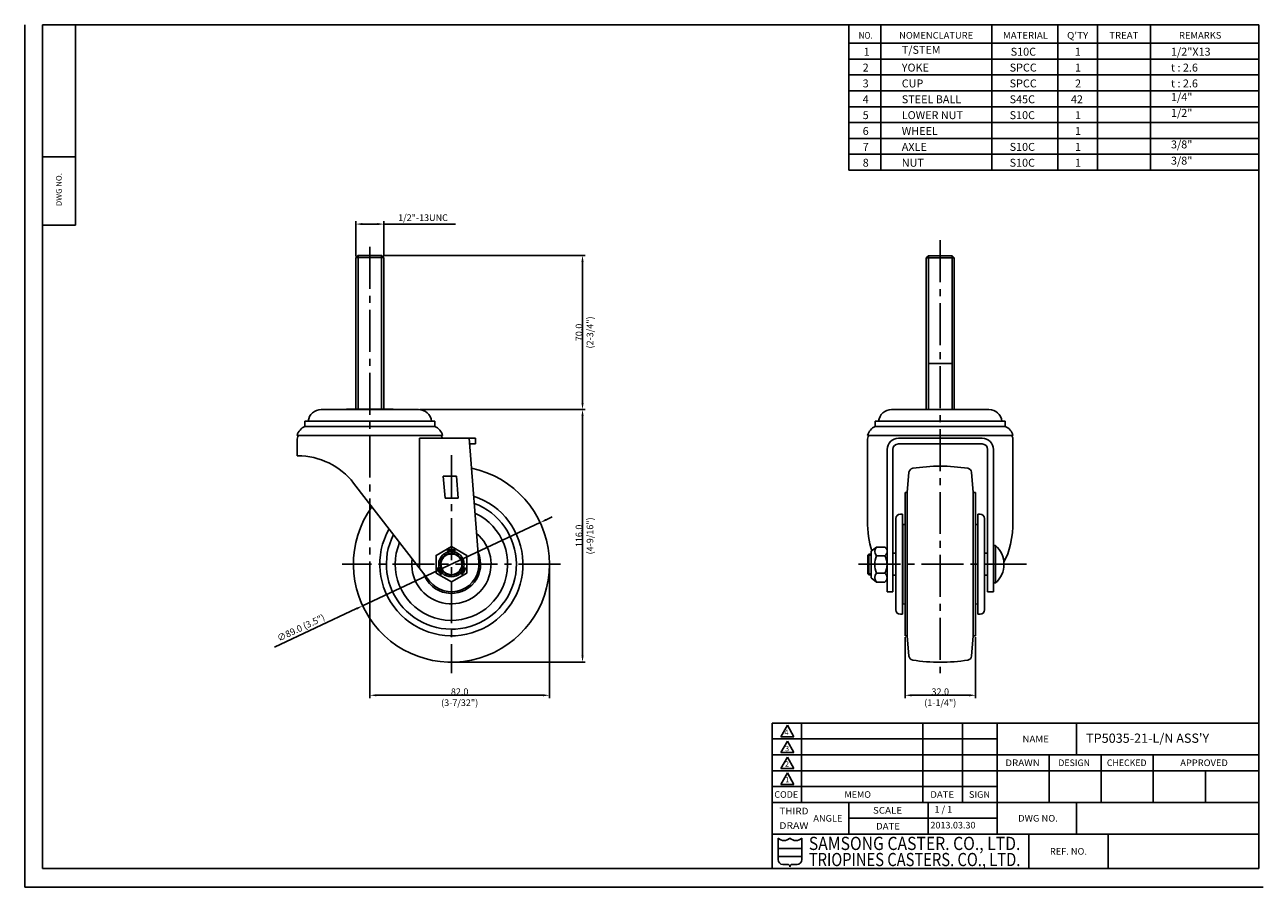
# Model space of a CAD drawing. Extents: x 6688 to 7250, y -1278 to -886.
import ezdxf
from ezdxf.enums import TextEntityAlignment as Align

# ---------------------------------------------------------------- set-up
doc = ezdxf.new("R2010")
doc.units = 0
doc.linetypes.add('CENTER2', pattern=[28.575, 19.05, -3.175, 3.175, -3.175])
doc.layers.get('0').update_dxf_attribs({"linetype": 'CONTINUOUS'})
doc.layers.get('DEFPOINTS').update_dxf_attribs({"linetype": 'CONTINUOUS'})
for name, color, linetype in [('0 @ 1', 7, 'CONTINUOUS'), ('1', 4, 'CONTINUOUS'), ('3', 3, 'CONTINUOUS')]:
    doc.layers.add(name, color=color, linetype=linetype)
doc.styles.add('HBRGD', font='ROMAND', dxfattribs={"height": 2.5, "bigfont": 'HBRGD'})
doc.styles.add('ROMANS', font='romans.shx', dxfattribs={"height": 3})
doc.styles.get("Standard").update_dxf_attribs({"font": 'romans.shx', "height": 3})
doc.dimstyles.get("Standard").update_dxf_attribs({"dimtxt": 2.5, "dimasz": 2.5, "dimexe": 1.25, "dimexo": 0.625, "dimtad": 1, "dimzin": 4, "dimdsep": 46, "dimtxsty": 'ROMANS', "dimcen": -2.5, "dimclrd": 4, "dimclre": 4, "dimclrt": 7, "dimadec": 0, "dimazin": 0, "dimtfac": 1, "dimtmove": 0, "dimatfit": 3, "dimfxl": 0, "dimtolj": 1, "dimtzin": 4, "dimarcsym": 0})

# ---------------------------------------------------------------- blocks, each defined once
blk = doc.blocks.new('*D3')
at = {"color": 4, "lineweight": -2}
for p, q in [((6922.15, -1112.45), (6841.57, -1150.25)), ((6924.86, -1111.18), (6927.58, -1109.9)), ((6801.63, -1168.99), (6838.86, -1151.53))]:
    blk.add_line(p, q, dxfattribs=at)
at = {"color": 4}
for points in [[(6924.65, -1110.72), (6925.07, -1111.63), (6922.15, -1112.45)], [(6838.64, -1151.08), (6839.07, -1151.98), (6841.57, -1150.25)]]:
    blk.add_solid(points, dxfattribs=at)
at = {"layer": 'DEFPOINTS', "color": 0}
for p in [(6922.15, -1112.45), (6841.57, -1150.25)]:
    blk.add_point(p, dxfattribs=at)
at = {"color": 7, "insert": (6813.57, -1160.18), "char_height": 3, "attachment_point": 5, "rotation": 25.1352, "style": 'ROMANS'}
blk.add_mtext('\\A1;∅89.0 (3.5")', dxfattribs=at)
blk = doc.blocks.new('*D4')
at = {"color": 4, "lineweight": -2}
for p, q in [((6838.51, -991.53), (6838.51, -975.71)), ((6841.51, -976.96), (6848.21, -976.96)), ((6851.21, -991.53), (6851.21, -975.71)), ((6851.21, -976.96), (6883.74, -976.96))]:
    blk.add_line(p, q, dxfattribs=at)
at = {"color": 4}
for points in [[(6841.51, -976.46), (6841.51, -977.46), (6838.51, -976.96)], [(6848.21, -976.46), (6848.21, -977.46), (6851.21, -976.96)]]:
    blk.add_solid(points, dxfattribs=at)
at = {"layer": 'DEFPOINTS', "color": 0}
for p in [(6838.51, -976.96), (6838.51, -992.15), (6851.21, -992.15)]:
    blk.add_point(p, dxfattribs=at)
at = {"color": 7, "insert": (6868.97, -974.05), "char_height": 3, "attachment_point": 5, "style": 'ROMANS'}
blk.add_mtext('\\A1;1/2"-13UNC', dxfattribs=at)

msp = doc.modelspace()

# ---------------------------------------------------------------- linework, layer by layer
for p, q in [((6711.26, -977.49), (6696.26, -977.49)), ((6838.51, -992.15), (6839.51, -991.15)), ((6838.51, -992.15), (6838.51, -1060.95)), ((6838.51, -992.15), (6844.86, -992.15)), ((6839.51, -991.15), (6844.86, -991.15)), ((6850.21, -991.15), (6844.86, -991.15)), ((6851.21, -992.15), (6844.86, -992.15)), ((6850.21, -991.15), (6851.21, -992.15)), ((6851.21, -992.15), (6851.21, -1060.95)), ((7097.35, -992.35), (7098.35, -991.35)), ((7097.35, -992.35), (7097.35, -1061.15)), ((7097.35, -992.35), (7103.7, -992.35)), ((7098.35, -991.35), (7103.7, -991.35)), ((7109.05, -991.35), (7103.7, -991.35)), ((7110.05, -992.35), (7103.7, -992.35)), ((7110.05, -992.35), (7109.05, -991.35)), ((7110.05, -992.35), (7110.05, -1061.15)), ((7098.54, -1040.24), (7109.04, -1040.24)), ((6822.76, -1061.15), (6866.96, -1061.15)), ((6834.36, -1060.95), (6844.86, -1060.95)), ((6855.36, -1060.95), (6844.86, -1060.95)), ((7081.6, -1061.15), (7125.8, -1061.15)), ((6874.36, -1066.4), (6815.36, -1066.4)), ((6815.36, -1068.8), (6815.36, -1066.4)), ((6874.36, -1068.8), (6874.36, -1066.4)), ((7133.2, -1066.4), (7074.2, -1066.4)), ((7074.2, -1068.8), (7074.2, -1066.4)), ((7133.2, -1068.8), (7133.2, -1066.4)), ((6877.86, -1072.9), (6811.86, -1072.9)), ((6874.36, -1068.8), (6815.36, -1068.8)), ((7136.7, -1072.9), (7070.7, -1072.9)), ((7133.2, -1068.8), (7074.2, -1068.8)), ((6811.86, -1075.25), (6811.86, -1082.15)), ((6867.4, -1074.15), (6892.8, -1074.15)), ((6867.4, -1074.15), (6867.4, -1133.11)), ((6894.32, -1130.36), (6889.86, -1074.15)), ((6890.07, -1076.75), (6892.8, -1076.75)), ((6892.8, -1074.15), (6892.8, -1076.75)), ((7070.7, -1075.25), (7070.7, -1111.56)), ((7084.7, -1074.15), (7122.7, -1074.15)), ((7084.7, -1076.75), (7122.7, -1076.75)), ((7136.7, -1075.25), (7136.7, -1111.56)), ((6811.86, -1082.15), (6812.19, -1082.15)), ((7079.6, -1079.25), (7079.6, -1143.85)), ((7082.2, -1079.25), (7082.2, -1143.85)), ((7125.2, -1079.25), (7125.2, -1143.85)), ((7127.8, -1079.25), (7127.8, -1143.85)), ((7088.7, -1098.85), (7089.5, -1089.64)), ((7118.7, -1098.85), (7117.89, -1089.64)), ((6837.47, -1094.53), (6871.98, -1139.02)), ((6884.2, -1091.35), (6878.18, -1091.35)), ((6878.98, -1101.35), (6878.18, -1091.35)), ((6885, -1101.35), (6884.2, -1091.35)), ((6885, -1101.35), (6878.98, -1101.35)), ((7087.7, -1098.85), (7087.7, -1163.85)), ((7088.7, -1098.85), (7087.7, -1098.85)), ((7088.7, -1098.85), (7088.7, -1163.85)), ((7118.7, -1098.85), (7119.7, -1098.85)), ((7118.7, -1098.85), (7118.7, -1163.85)), ((7119.7, -1098.85), (7119.7, -1163.85)), ((7087.7, -1105.85), (7087.72, -1105.85)), ((7083.6, -1110.6), (7083.6, -1152.1)), ((7085.6, -1108.6), (7086.6, -1108.6)), ((7086.6, -1154.1), (7086.6, -1108.6)), ((7120.8, -1154.1), (7120.8, -1108.6)), ((7121.8, -1108.6), (7120.8, -1108.6)), ((7123.8, -1110.6), (7123.8, -1152.1)), ((7086.7, -1113.35), (7087.7, -1113.26)), ((7086.7, -1113.35), (7086.7, -1149.35)), ((7086.7, -1113.35), (7086.71, -1113.35)), ((7120.7, -1113.35), (7119.7, -1113.26)), ((7120.7, -1113.35), (7120.7, -1149.35)), ((7074.7, -1123.55), (7072.3, -1125.47)), ((7074.7, -1123.55), (7078.6, -1123.55)), ((7082.2, -1121.55), (7082.2, -1131.35)), ((7128.8, -1122.85), (7127.8, -1122.85)), ((6880.57, -1126.52), (6880.14, -1124.92)), ((6883.15, -1126.52), (6883.58, -1124.92)), ((7071.3, -1126.77), (7070.8, -1127.27)), ((7074.7, -1127.51), (7078.6, -1127.51)), ((7082.2, -1126.35), (7083.7, -1126.35)), ((7125.2, -1126.35), (7123.7, -1126.35)), ((6877.03, -1132.65), (6875.43, -1133.08)), ((6878.32, -1134.89), (6877.15, -1136.06)), ((6885.37, -1134.86), (6886.57, -1136.06)), ((6886.65, -1132.64), (6888.29, -1133.08)), ((7082.2, -1141.15), (7082.2, -1131.35)), ((7071.3, -1136.17), (7070.8, -1135.67)), ((7074.7, -1139.47), (7072.3, -1137.47)), ((7074.7, -1135.43), (7078.6, -1135.43)), ((7074.7, -1139.47), (7078.6, -1139.47)), ((7082.2, -1136.35), (7083.7, -1136.35)), ((7125.2, -1136.35), (7123.7, -1136.35)), ((7128.8, -1139.85), (7127.8, -1139.85)), ((7079.6, -1143.85), (7082.2, -1143.85)), ((7125.2, -1143.85), (7127.8, -1143.85)), ((7086.7, -1149.35), (7087.7, -1149.44)), ((7120.7, -1149.35), (7119.7, -1149.44)), ((7085.6, -1154.1), (7086.6, -1154.1)), ((7121.8, -1154.1), (7120.8, -1154.1)), ((7088.7, -1163.85), (7087.7, -1163.85)), ((7088.7, -1163.85), (7089.5, -1173.07)), ((7118.7, -1163.85), (7117.89, -1173.07)), ((7118.7, -1163.85), (7119.7, -1163.85))]:
    msp.add_line(p, q)
at = {"color": 4}
for p, q in [((6839.51, -991.15), (6839.51, -1060.95)), ((6850.21, -991.15), (6850.21, -1060.95)), ((6850.83, -991.15), (6942.61, -991.15)), ((6941.36, -994.15), (6941.36, -1058.15)), ((7098.35, -991.35), (7098.35, -1061.15)), ((7109.05, -991.35), (7109.05, -1061.15)), ((6867.58, -1061.15), (6942.61, -1061.15)), ((6868.21, -1061.15), (6942.61, -1061.15)), ((6941.36, -1064.15), (6941.36, -1172.85)), ((7070.8, -1127.27), (7072.3, -1127.27)), ((6844.86, -1131.98), (6844.86, -1192.1)), ((6926.36, -1131.98), (6926.36, -1192.1)), ((7070.8, -1135.67), (7072.3, -1135.67)), ((7087.7, -1164.48), (7087.7, -1192.1)), ((7119.7, -1164.48), (7119.7, -1192.1)), ((6882.48, -1175.85), (6942.61, -1175.85)), ((6847.86, -1190.85), (6923.36, -1190.85)), ((7090.7, -1190.85), (7116.7, -1190.85))]:
    msp.add_line(p, q, dxfattribs=at)
at = {"color": 7}
for p, q in [((7071.3, -1126.77), (7072.3, -1126.77)), ((7071.3, -1136.17), (7072.3, -1136.17))]:
    msp.add_line(p, q, dxfattribs=at)
msp.add_lwpolyline([(6881.86, -1123.35), (6874.93, -1127.35), (6874.93, -1135.35), (6881.86, -1139.35), (6888.79, -1135.35), (6888.79, -1127.35)], close=True)
msp.add_circle((6881.86, -1131.35), 5.76)
for centre, radius, start, end in [((7103.12, -1044.24), 6.08, 138.8879, 141.3429), ((6822.76, -1067.05), 5.9, 90, 173.6749), ((6838.94, -1064.95), 6.08, 138.8879, 141.3429), ((6850.77, -1064.95), 6.08, 38.6571, 41.1121), ((6866.96, -1067.05), 5.9, 6.3251, 90), ((7081.6, -1067.05), 5.9, 90, 173.6749), ((7125.8, -1067.05), 5.9, 6.3251, 90), ((6818.11, -1074.69), 6.5, 115.0153, 164.0126), ((6816.96, -1075.25), 5.1, 152.5623, 180), ((6871.61, -1074.69), 6.5, 15.9874, 64.9847), ((6872.76, -1075.25), 5.1, 12.4558, 27.4377), ((7076.94, -1074.69), 6.5, 115.0153, 164.0126), ((7075.8, -1075.25), 5.1, 152.5623, 180), ((7130.45, -1074.69), 6.5, 15.9874, 64.9847), ((7131.6, -1075.25), 5.1, 0, 27.4377), ((7084.7, -1079.25), 5.1, 90, 180), ((7084.7, -1079.25), 2.5, 90, 180), ((7122.7, -1079.25), 5.1, 0, 90), ((7122.7, -1079.25), 2.5, 0, 90), ((6812.19, -1114.15), 32, 37.8106, 90), ((6881.86, -1131.35), 44.5, 144.1245, 78.2235), ((7091.49, -1089.81), 2, 98.9997, 175), ((7103.7, -1166.85), 80, 81.0003, 98.9997), ((7115.9, -1089.81), 2, 5, 81.0003), ((6881.86, -1131.35), 32.5, 150.4305, 71.9175), ((6881.86, -1131.35), 29.5, 152.8809, 69.4672), ((6881.86, -1131.35), 25.5, 157.1641, 65.1839), ((7085.6, -1110.6), 2, 90, 180), ((7121.8, -1110.6), 2, 0, 90), ((6881.86, -1131.35), 18, 171.7936, 50.5544), ((7077.52, -1125.53), 3.45, 144.9618, 215.0382), ((7077.15, -1125.53), 2.45, 306.0716, 53.9284), ((7121.19, -1131.35), 11.41, 311.8251, 48.1749), ((6881.86, -1131.35), 13.25, 198.4406, 23.9074), ((6881.86, -1131.35), 5, 105, 104.9909), ((6881.86, -1131.35), 4.76, 105, 75), ((6881.86, -1131.35), 6.66, 75, 105), ((6881.86, -1131.35), 6.28, 75, 105), ((7086.32, -1131.47), 12.28, 161.1952, 198.8048), ((7070.95, -1131.47), 8.61, 332.6147, 27.3853), ((6881.86, -1131.35), 12.5, 217.8106, 4.5374), ((6881.86, -1131.35), 6.66, 195, 225), ((6881.86, -1131.35), 6.28, 195, 225), ((6881.86, -1131.35), 6.28, 315, 345), ((6881.86, -1131.35), 6.66, 315, 345), ((7077.35, -1137.45), 3.34, 142.7423, 217.2577), ((7077.03, -1137.45), 2.56, 307.7932, 52.2068), ((7085.6, -1152.1), 2, 180, 270), ((7121.8, -1152.1), 2, 270, 0), ((7091.49, -1172.89), 2, 185, 261.0003), ((7115.9, -1172.89), 2, 278.9997, 355), ((7103.7, -1095.85), 80, 261.0003, 278.9997)]:
    msp.add_arc(centre, radius, start, end)
msp.add_ellipse((7079.6, -1111.56), major_axis=(0, 22.14), ratio=0.402054, start_param=1.570796, end_param=2.236642)
at = {"extrusion": (0, 0, -1)}
msp.add_ellipse((7127.8, -1111.56), major_axis=(0, 22.14), ratio=0.402054, start_param=1.570796, end_param=2.578707, dxfattribs=at)
at = {"color": 4}
for points in [[(6940.86, -994.15), (6941.86, -994.15), (6941.36, -991.15)], [(6940.86, -1058.15), (6941.86, -1058.15), (6941.36, -1061.15)], [(6940.86, -1064.15), (6941.86, -1064.15), (6941.36, -1061.15)], [(6940.86, -1172.85), (6941.86, -1172.85), (6941.36, -1175.85)], [(6847.86, -1190.35), (6847.86, -1191.35), (6844.86, -1190.85)], [(6923.36, -1190.35), (6923.36, -1191.35), (6926.36, -1190.85)], [(7090.7, -1190.35), (7090.7, -1191.35), (7087.7, -1190.85)], [(7116.7, -1190.35), (7116.7, -1191.35), (7119.7, -1190.85)]]:
    msp.add_solid(points, dxfattribs=at)
at = {"layer": '1', "color": 7}
for p, q in [((6711.26, -977.49), (6711.26, -886.49)), ((7062.27, -886.49), (7062.27, -952.48)), ((7076.67, -886.49), (7076.67, -952.48)), ((7127.07, -886.49), (7127.07, -952.48)), ((7157.06, -886.49), (7157.06, -952.48)), ((7175.06, -886.49), (7175.06, -952.48)), ((7199.06, -886.49), (7199.06, -952.48)), ((7062.27, -894.89), (7248.26, -894.89)), ((7062.27, -902.09), (7248.26, -902.09)), ((7062.27, -909.29), (7248.26, -909.29)), ((7062.27, -916.48), (7248.26, -916.48)), ((7062.27, -923.68), (7248.26, -923.68)), ((7062.27, -930.88), (7248.26, -930.88)), ((7062.27, -938.08), (7248.26, -938.08)), ((6696.26, -946.49), (6711.26, -946.49)), ((7062.27, -945.28), (7248.26, -945.28)), ((7062.27, -952.48), (7248.26, -952.48)), ((7128.8, -1139.85), (7128.8, -1122.85)), ((7070.8, -1135.67), (7070.8, -1127.27)), ((7071.3, -1136.17), (7071.3, -1126.77)), ((7072.3, -1137.47), (7072.3, -1125.47)), ((7027.46, -1203.49), (7248.26, -1203.49)), ((7027.46, -1203.49), (7027.46, -1269.49)), ((7040.66, -1203.49), (7040.66, -1239.49)), ((7095.86, -1203.49), (7095.86, -1239.49)), ((7113.86, -1203.49), (7113.86, -1239.49)), ((7129.46, -1203.49), (7129.46, -1253.89)), ((7165.46, -1203.49), (7165.46, -1217.89)), ((7027.46, -1210.69), (7129.46, -1210.69)), ((7027.46, -1217.89), (7248.26, -1217.89)), ((7153.1, -1217.89), (7153.1, -1239.49)), ((7176.74, -1217.89), (7176.74, -1239.49)), ((7200.38, -1217.89), (7200.38, -1239.49)), ((7027.46, -1225.09), (7248.26, -1225.09)), ((7224.02, -1225.09), (7224.02, -1239.49)), ((7027.46, -1232.29), (7129.46, -1232.29)), ((7027.46, -1239.49), (7248.26, -1239.49)), ((7062.26, -1239.49), (7062.26, -1253.89)), ((7098.26, -1239.49), (7098.26, -1253.89)), ((7165.46, -1239.49), (7165.46, -1253.89)), ((7062.26, -1246.69), (7129.46, -1246.69)), ((7027.46, -1253.89), (7248.26, -1253.89)), ((7143.86, -1253.89), (7143.86, -1269.49)), ((7179.86, -1253.89), (7179.86, -1269.49))]:
    msp.add_line(p, q, dxfattribs=at)
at = {"layer": '1', "linetype": 'CENTER2'}
for p, q in [((6844.86, -987.28), (6844.86, -1132.54)), ((7103.7, -984.28), (7103.7, -1180.85)), ((6881.86, -1081.85), (6881.86, -1180.85)), ((6931.36, -1131.35), (6832.36, -1131.35)), ((7142.78, -1131.35), (7064.61, -1131.35))]:
    msp.add_line(p, q, dxfattribs=at)
at = {"layer": '1', "color": 7}
msp.add_arc((6881.86, -1106.7), 20.09, 266.4845, 273.5155, dxfattribs=at)
at = {"layer": '3', "color": 7}
for p in [(6688.26, -886.49), (7250.26, -1277.99)]:
    msp.add_line(p, (6688.26, -1277.99), dxfattribs=at)
at = {"layer": '3'}
for p, q in [((7248.26, -886.49), (6696.26, -886.49)), ((6696.26, -886.49), (6696.26, -1269.49)), ((7248.26, -1269.49), (7248.26, -886.49)), ((7030.08, -1265.45), (7030.08, -1255.73)), ((7040.88, -1265.45), (7040.88, -1255.73)), ((7030.08, -1260.41), (7035.48, -1260.41)), ((7030.08, -1264.01), (7035.48, -1264.01)), ((7040.88, -1260.41), (7035.48, -1260.41)), ((7040.88, -1264.01), (7035.48, -1264.01)), ((6696.26, -1269.49), (7248.26, -1269.49)), ((7032.24, -1267.61), (7034.4, -1267.61)), ((7038.72, -1267.61), (7036.56, -1267.61))]:
    msp.add_line(p, q, dxfattribs=at)
at = {"layer": '3', "color": 4}
for p, q in [((7034.31, -1204.49), (7031.31, -1209.68)), ((7037.31, -1209.68), (7034.31, -1204.49)), ((7031.31, -1209.68), (7037.31, -1209.68)), ((7034.31, -1211.69), (7031.31, -1216.88)), ((7037.31, -1216.88), (7034.31, -1211.69)), ((7031.31, -1216.88), (7037.31, -1216.88)), ((7034.31, -1218.89), (7031.31, -1224.08)), ((7037.31, -1224.08), (7034.31, -1218.89)), ((7031.31, -1224.08), (7037.31, -1224.08)), ((7034.31, -1226.09), (7031.31, -1231.28)), ((7037.31, -1231.28), (7034.31, -1226.09)), ((7031.31, -1231.28), (7037.31, -1231.28))]:
    msp.add_line(p, q, dxfattribs=at)
at = {"layer": '3'}
for centre, radius, start, end in [((7032.78, -1252.9), 3.91, 226.3972, 313.6028), ((7038.18, -1252.9), 3.91, 226.3972, 313.6028), ((7032.24, -1265.45), 2.16, 180, 270), ((7034.4, -1268.69), 1.08, 0, 90), ((7036.56, -1268.69), 1.08, 90, 180), ((7038.72, -1265.45), 2.16, 270, 0)]:
    msp.add_arc(centre, radius, start, end, dxfattribs=at)
at = {"layer": 'DEFPOINTS', "color": 0, "linetype": 'ByBlock'}
for p in [(6880.23, -1125.29), (6883.48, -1125.29)]:
    msp.add_point(p, dxfattribs=at)

# ---------------------------------------------------------------- texts
at = {"attachment_point": 1, "style": 'ROMANS'}
for s, insert, char_height, width in [('1', (7068.98, -896.92), 3.6, 8.0993), ('T/STEM', (7086.23, -896.07), 3.6, 43.8943), ('S10C', (7135.65, -896.92), 3.6, 8.0993), ('1', (7164.77, -896.92), 3.6, 8.0993), ('\\A1;{\\C7;1/2"X13}', (7208.39, -896.92), 3.5997, 28.0357), ('2', (7068.5, -904.12), 3.6, 8.0993), ('YOKE', (7086.23, -904.12), 3.6, 32.5414), ('SPCC', (7135.17, -904.12), 3.6, 8.0993), ('1', (7164.86, -904.12), 3.6, 8.0993), ('t : 2.6', (7208.39, -904.12), 3.6, 28.0357), ('3', (7068.5, -911.32), 3.6, 8.0993), ('CUP', (7086.23, -911.32), 3.6, 32.5414), ('SPCC', (7135.17, -911.32), 3.6, 8.0993), ('2', (7164.86, -911.32), 3.6, 8.0993), ('t : 2.6', (7208.39, -911.32), 3.6, 28.0357), ('4', (7068.5, -918.52), 3.6, 8.0993), ('STEEL BALL', (7086.23, -918.52), 3.6, 32.9787), ('S45C', (7135.17, -918.52), 3.6, 8.0993), ('42', (7162.98, -918.52), 3.6, 8.0993), ('1/4"', (7208.39, -917.49), 3.6, 31.5194), ('5', (7068.5, -925.72), 3.6, 8.0993), ('LOWER NUT', (7086.23, -925.72), 3.6, 32.9733), ('S10C', (7135.17, -925.72), 3.6, 8.0993), ('1', (7164.86, -925.72), 3.6, 8.0993), ('1/2"', (7208.39, -924.69), 3.6, 31.5194), ('6', (7068.5, -932.92), 3.6, 8.0993), ('WHEEL', (7086.23, -932.92), 3.6, 36.0331), ('1', (7164.86, -932.92), 3.6, 8.0993), ('7', (7068.5, -940.12), 3.6, 8.0993), ('AXLE', (7086.23, -940.12), 3.6, 36.0331), ('S10C', (7135.17, -940.12), 3.6, 8.0993), ('1', (7164.86, -940.12), 3.6, 8.0993), ('3/8"', (7208.39, -939.01), 3.6, 37.9838), ('8', (7068.5, -947.32), 3.6, 8.0993), ('NUT', (7086.23, -947.32), 3.6, 36.0331), ('S10C', (7135.17, -947.32), 3.6, 8.0993), ('1', (7164.86, -947.32), 3.6, 8.0993), ('3/8"', (7208.39, -946.38), 3.6, 36.1452)]:
    msp.add_mtext(s, dxfattribs=dict(at, insert=insert, char_height=char_height, width=width))
at = {"color": 7, "char_height": 3, "attachment_point": 5, "rotation": 90, "style": 'ROMANS'}
for s, insert in [('\\A1;70.0\\P(2-3/4")', (6942.23, -1026.15)), ('\\A1;116.0\\P(4-9/16")', (6942.23, -1118.5))]:
    msp.add_mtext(s, dxfattribs=dict(at, insert=insert))
at = {"color": 7, "char_height": 3, "attachment_point": 5, "style": 'ROMANS'}
for s, insert in [('\\A1;82.0\\P(3-7/32")', (6885.61, -1191.73)), ('\\A1;32.0\\P(1-1/4")', (7103.7, -1191.73))]:
    msp.add_mtext(s, dxfattribs=dict(at, insert=insert))
at = {"layer": '0 @ 1', "attachment_point": 1}
for s, insert, char_height, width in [("TP5035-21-L/N ASS'Y", (7169.88, -1208.23), 4.2, 146.2795), ('{\\W3.08095; }1 / 1', (7098.26, -1241.11), 3, 31.2), ('{\\W1.05714; }2013.03.30', (7098.26, -1248.31), 3, 31.2)]:
    msp.add_mtext(s, dxfattribs=dict(at, insert=insert, char_height=char_height, width=width))
at = {"layer": '1', "style": 'HBRGD'}
for s, height, width, p, p2 in [('NO.', 3, 0.872941, (7066.68, -892.79), (7073.04, -892.79)), ('NOMENCLATURE', 2.9998, 0.971901, (7085.02, -892.79), (7118.61, -892.79)), ('MATERIAL', 3, 0.984828, (7132.17, -892.79), (7152.57, -892.79)), ("Q'TY", 3, 1.002985, (7161.24, -892.79), (7170.84, -892.79)), ('TREAT', 3, 1.015385, (7180.39, -892.79), (7193.59, -892.79)), ('REMARKS', 3, 0.953191, (7212.04, -892.79), (7231.24, -892.79)), ('NAME', 3, 1.02439, (7141, -1212.19), (7153, -1212.19)), ('DRAWN', 3, 1.04, (7133.24, -1222.99), (7148.84, -1222.99)), ('DESIGN', 3, 0.933333, (7157.26, -1222.99), (7171.66, -1222.99)), ('CHECKED', 3, 0.893617, (7179.3, -1222.99), (7197.3, -1222.99)), ('APPROVED', 3, 0.950943, (7212.6, -1222.99), (7234.2, -1222.99)), ('CODE', 3, 0.945, (7028.41, -1237.39), (7039.21, -1237.39)), ('MEMO', 3, 0.976744, (7060.24, -1237.39), (7072.24, -1237.39)), ('DATE', 3, 1.021622, (7099.18, -1237.39), (7109.98, -1237.39)), ('SIGN', 3, 0.988235, (7116.71, -1237.39), (7126.31, -1237.39)), ('THIRD', 3, 1.074419, (7030.68, -1244.89), (7043.88, -1244.89)), ('SCALE', 3, 0.982979, (7073.17, -1244.59), (7086.37, -1244.59)), ('ANGLE', 3, 0.9625, (7046.09, -1248.19), (7059.29, -1248.19)), ('DWG NO.', 3, 0.9, (7139.06, -1248.19), (7157.06, -1248.19)), ('DRAW', 3, 1.087059, (7030.68, -1251.49), (7043.88, -1251.49)), ('DATE', 3, 1.021622, (7074.59, -1251.79), (7085.39, -1251.79)), ('REF. NO.', 3, 0.84, (7153.46, -1263.19), (7170.26, -1263.19))]:
    msp.add_text(s, height=height, dxfattribs=dict(at, width=width)).set_placement(p, p2, align=Align.FIT)
at = {"layer": '1', "style": 'HBRGD', "width": 0.9}
msp.add_text('DWG NO.', height=2.5, rotation=90, dxfattribs=at).set_placement((6705.01, -968.83), (6705.01, -953.83), align=Align.FIT)
at = {"layer": '1', "style": 'HBRGD'}
for s, p in [('4', (7032.97, -1208.9)), ('3', (7033.27, -1216.25)), ('2', (7033.22, -1223.25)), ('1', (7033.35, -1230.38))]:
    msp.add_text(s, height=2.4, dxfattribs=at).set_placement(p)
at = {"layer": '1', "color": 3, "style": 'HBRGD'}
for s, width, p, p2 in [('SAMSONG CASTER. CO., LTD.', 0.719486, (7044.05, -1261.09), (7140.05, -1261.09)), ('TRIOPINES CASTERS. CO., LTD.', 0.677419, (7044.05, -1268.41), (7140.05, -1268.41))]:
    msp.add_text(s, height=6, dxfattribs=dict(at, width=width)).set_placement(p, p2, align=Align.FIT)

# ---------------------------------------------------------------- dimensions: what is measured, and where the dimension line sits
dim = msp.add_linear_dim(base=(6838.51, -976.96), p1=(6851.21, -992.15), p2=(6838.51, -992.15), text='1/2"-13UNC', dimstyle='Standard', override={"dimtxt": 3, "dimasz": 3, "dimdec": 1, "dimzin": 0, "dimtdec": 1, "dimtzin": 0})
dim.commit()
dim.dimension.update_dxf_attribs({"geometry": '*D4', "text_midpoint": (6868.97, -976.96), "dimtype": 160})
dim = msp.add_diameter_dim_2p(p1=(6922.15, -1112.45), p2=(6841.57, -1150.25), text='<> (3.5")', dimstyle='Standard', override={"dimtxt": 3, "dimasz": 3, "dimdec": 1, "dimzin": 0, "dimtdec": 1, "dimtzin": 0})
dim.commit()
dim.dimension.update_dxf_attribs({"geometry": '*D3', "text_midpoint": (6814.81, -1162.81), "dimtype": 163})

doc.saveas('drawing.dxf')
